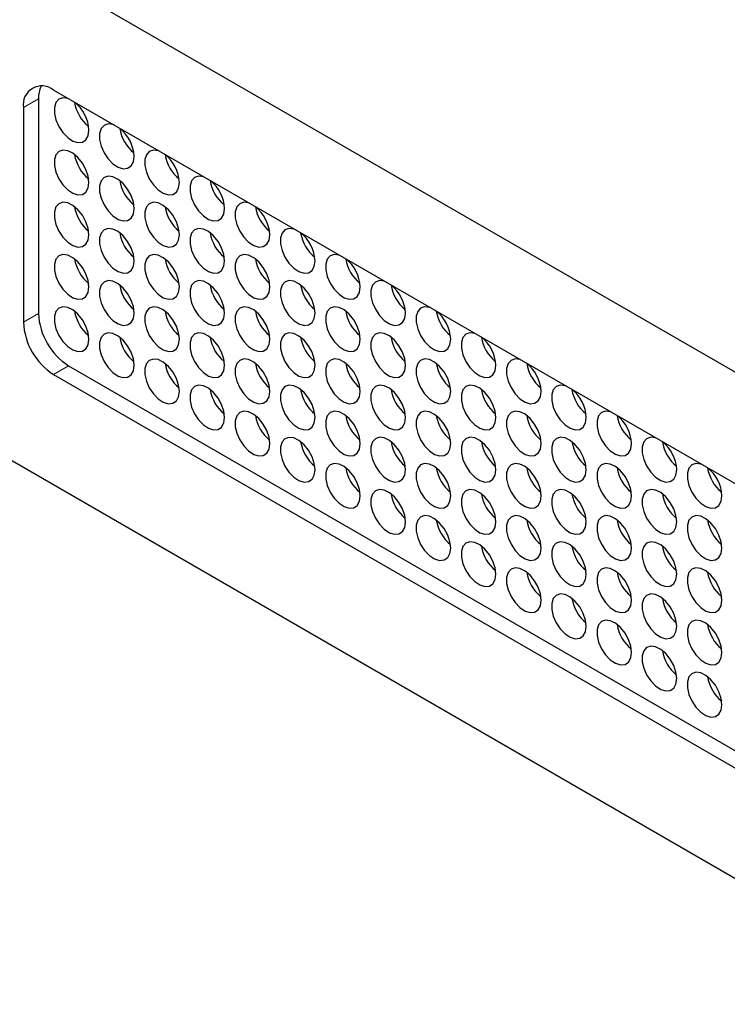
# Model space of a CAD drawing. Units: millimetres. Extents: x 21 to 1703, y 27 to 1099.
# Drawn here: x 1333 to 1383, y 820 to 890 of the extents above; entities that cross this region are included whole.
import ezdxf

# ---------------------------------------------------------------- set-up
doc = ezdxf.new("R2010")
doc.units = ezdxf.units.MM
doc.header["$LTSCALE"] = 4
doc.linetypes.add('PHANTOM', pattern=[12.7, 6.35, -1.27, 1.27, -1.27, 1.27, -1.27])

msp = doc.modelspace()

# ---------------------------------------------------------------- linework, layer by layer
at = {"color": 7, "linetype": 'Continuous', "lineweight": 25}
for p, q in [((1302.907, 911.147), (1458.498, 821.326)), ((1424.684, 833.007), (1335.165, 884.686)), ((1334.104, 884.073), (1334.104, 868.967)), ((1333.043, 883.461), (1333.043, 868.355)), ((1302.907, 875.546), (1458.498, 785.725)), ((1336.225, 865.293), (1425.745, 813.614)), ((1335.165, 864.681), (1424.684, 813.002))]:
    msp.add_line(p, q, dxfattribs=at)
at = {"color": 8, "linetype": 'PHANTOM', "lineweight": 18}
for p, q in [((1334.104, 884.073), (1333.043, 883.461)), ((1333.043, 868.355), (1334.104, 868.967)), ((1336.225, 865.293), (1335.165, 864.681))]:
    msp.add_line(p, q, dxfattribs=at)
at = {"color": 7, "linetype": 'Continuous', "lineweight": 25, "flags": 128}
for points in [[(1336.215, 884.08), (1336.162, 884.098), (1335.823, 884.14), (1335.538, 884.042), (1335.333, 883.813), (1335.226, 883.473), (1335.226, 883.052), (1335.333, 882.588), (1335.538, 882.122), (1335.823, 881.695), (1336.162, 881.346), (1336.525, 881.105), (1336.88, 880.993), (1337.196, 881.022), (1337.444, 881.187), (1337.602, 881.475), (1337.656, 881.859), (1337.656, 881.859)], [(1339.397, 882.243), (1339.344, 882.261), (1339.005, 882.303), (1338.72, 882.205), (1338.515, 881.976), (1338.408, 881.636), (1338.408, 881.215), (1338.515, 880.751), (1338.72, 880.285), (1339.005, 879.858), (1339.344, 879.509), (1339.707, 879.268), (1340.062, 879.156), (1340.378, 879.185), (1340.626, 879.35), (1340.784, 879.638), (1340.838, 880.022), (1340.838, 880.022)], [(1337.656, 878.185), (1337.602, 878.632), (1337.444, 879.102), (1337.196, 879.554), (1336.88, 879.946), (1336.525, 880.245), (1336.162, 880.423), (1335.823, 880.465), (1335.538, 880.367), (1335.333, 880.138), (1335.226, 879.798), (1335.226, 879.378), (1335.333, 878.914), (1335.538, 878.448), (1335.823, 878.021), (1336.162, 877.672), (1336.525, 877.43), (1336.88, 877.319), (1337.196, 877.347), (1337.444, 877.512), (1337.602, 877.8), (1337.656, 878.185)], [(1342.579, 880.406), (1342.526, 880.424), (1342.187, 880.466), (1341.902, 880.368), (1341.697, 880.139), (1341.59, 879.799), (1341.59, 879.378), (1341.697, 878.914), (1341.902, 878.448), (1342.187, 878.022), (1342.526, 877.672), (1342.889, 877.431), (1343.244, 877.32), (1343.56, 877.348), (1343.808, 877.513), (1343.966, 877.801), (1344.02, 878.185), (1344.02, 878.185)], [(1340.838, 876.348), (1340.784, 876.795), (1340.626, 877.266), (1340.378, 877.717), (1340.062, 878.109), (1339.707, 878.408), (1339.344, 878.586), (1339.005, 878.628), (1338.72, 878.531), (1338.515, 878.301), (1338.408, 877.961), (1338.408, 877.541), (1338.515, 877.077), (1338.72, 876.611), (1339.005, 876.184), (1339.344, 875.835), (1339.707, 875.593), (1340.062, 875.482), (1340.378, 875.51), (1340.626, 875.676), (1340.784, 875.963), (1340.838, 876.348)], [(1345.761, 878.569), (1345.708, 878.587), (1345.369, 878.629), (1345.084, 878.531), (1344.879, 878.302), (1344.772, 877.962), (1344.772, 877.541), (1344.879, 877.077), (1345.084, 876.611), (1345.369, 876.185), (1345.708, 875.835), (1346.071, 875.594), (1346.426, 875.483), (1346.742, 875.511), (1346.99, 875.676), (1347.148, 875.964), (1347.202, 876.349), (1347.202, 876.349)], [(1337.656, 874.51), (1337.602, 874.958), (1337.444, 875.428), (1337.196, 875.879), (1336.88, 876.272), (1336.525, 876.571), (1336.162, 876.749), (1335.823, 876.791), (1335.538, 876.693), (1335.333, 876.464), (1335.226, 876.124), (1335.226, 875.703), (1335.333, 875.239), (1335.538, 874.773), (1335.823, 874.347), (1336.162, 873.997), (1336.525, 873.756), (1336.88, 873.645), (1337.196, 873.673), (1337.444, 873.838), (1337.602, 874.126), (1337.656, 874.51)], [(1344.02, 874.511), (1343.966, 874.958), (1343.808, 875.429), (1343.56, 875.88), (1343.244, 876.272), (1342.889, 876.571), (1342.526, 876.749), (1342.187, 876.791), (1341.902, 876.694), (1341.697, 876.465), (1341.59, 876.125), (1341.59, 875.704), (1341.697, 875.24), (1341.902, 874.774), (1342.187, 874.347), (1342.526, 873.998), (1342.889, 873.757), (1343.244, 873.645), (1343.56, 873.673), (1343.808, 873.839), (1343.966, 874.126), (1344.02, 874.511)], [(1348.943, 876.732), (1348.89, 876.75), (1348.551, 876.792), (1348.266, 876.694), (1348.061, 876.465), (1347.953, 876.125), (1347.953, 875.704), (1348.061, 875.24), (1348.266, 874.774), (1348.551, 874.348), (1348.89, 873.998), (1349.253, 873.757), (1349.608, 873.646), (1349.924, 873.674), (1350.172, 873.839), (1350.33, 874.127), (1350.384, 874.512), (1350.384, 874.512)], [(1340.838, 872.674), (1340.784, 873.121), (1340.626, 873.591), (1340.378, 874.043), (1340.062, 874.435), (1339.707, 874.734), (1339.344, 874.912), (1339.005, 874.954), (1338.72, 874.856), (1338.515, 874.627), (1338.408, 874.287), (1338.408, 873.866), (1338.515, 873.402), (1338.72, 872.936), (1339.005, 872.51), (1339.344, 872.16), (1339.707, 871.919), (1340.062, 871.808), (1340.378, 871.836), (1340.626, 872.001), (1340.784, 872.289), (1340.838, 872.674)], [(1347.202, 872.674), (1347.148, 873.121), (1346.99, 873.592), (1346.742, 874.043), (1346.426, 874.436), (1346.071, 874.734), (1345.708, 874.912), (1345.369, 874.955), (1345.084, 874.857), (1344.879, 874.628), (1344.772, 874.288), (1344.772, 873.867), (1344.879, 873.403), (1345.084, 872.937), (1345.369, 872.51), (1345.708, 872.161), (1346.071, 871.92), (1346.426, 871.808), (1346.742, 871.836), (1346.99, 872.002), (1347.148, 872.29), (1347.202, 872.674)], [(1352.125, 874.895), (1352.072, 874.913), (1351.733, 874.955), (1351.448, 874.857), (1351.243, 874.628), (1351.135, 874.288), (1351.135, 873.868), (1351.243, 873.404), (1351.448, 872.938), (1351.733, 872.511), (1352.072, 872.161), (1352.435, 871.92), (1352.79, 871.809), (1353.106, 871.837), (1353.354, 872.002), (1353.512, 872.29), (1353.566, 872.675), (1353.566, 872.675)], [(1337.656, 870.836), (1337.602, 871.283), (1337.444, 871.754), (1337.196, 872.205), (1336.88, 872.597), (1336.525, 872.896), (1336.162, 873.074), (1335.823, 873.116), (1335.538, 873.019), (1335.333, 872.789), (1335.226, 872.449), (1335.226, 872.029), (1335.333, 871.565), (1335.538, 871.099), (1335.823, 870.672), (1336.162, 870.323), (1336.525, 870.082), (1336.88, 869.97), (1337.196, 869.998), (1337.444, 870.164), (1337.602, 870.451), (1337.656, 870.836)], [(1344.02, 870.837), (1343.966, 871.284), (1343.808, 871.754), (1343.56, 872.206), (1343.244, 872.598), (1342.889, 872.897), (1342.526, 873.075), (1342.187, 873.117), (1341.902, 873.019), (1341.697, 872.79), (1341.59, 872.45), (1341.59, 872.029), (1341.697, 871.565), (1341.902, 871.099), (1342.187, 870.673), (1342.526, 870.323), (1342.889, 870.082), (1343.244, 869.971), (1343.56, 869.999), (1343.808, 870.164), (1343.966, 870.452), (1344.02, 870.837)], [(1350.384, 870.837), (1350.33, 871.285), (1350.172, 871.755), (1349.924, 872.206), (1349.608, 872.599), (1349.253, 872.897), (1348.89, 873.076), (1348.551, 873.118), (1348.266, 873.02), (1348.061, 872.791), (1347.953, 872.451), (1347.953, 872.03), (1348.061, 871.566), (1348.266, 871.1), (1348.551, 870.673), (1348.89, 870.324), (1349.253, 870.083), (1349.608, 869.971), (1349.924, 869.999), (1350.172, 870.165), (1350.33, 870.453), (1350.384, 870.837)], [(1355.307, 873.058), (1355.254, 873.076), (1354.915, 873.118), (1354.63, 873.02), (1354.425, 872.791), (1354.317, 872.451), (1354.317, 872.031), (1354.425, 871.567), (1354.63, 871.101), (1354.915, 870.674), (1355.254, 870.324), (1355.617, 870.083), (1355.972, 869.972), (1356.288, 870), (1356.536, 870.165), (1356.694, 870.453), (1356.748, 870.838), (1356.748, 870.838)], [(1340.838, 868.999), (1340.784, 869.446), (1340.626, 869.917), (1340.378, 870.368), (1340.062, 870.761), (1339.707, 871.059), (1339.344, 871.237), (1339.005, 871.28), (1338.72, 871.182), (1338.515, 870.953), (1338.408, 870.613), (1338.408, 870.192), (1338.515, 869.728), (1338.72, 869.262), (1339.005, 868.835), (1339.344, 868.486), (1339.707, 868.245), (1340.062, 868.133), (1340.378, 868.161), (1340.626, 868.327), (1340.784, 868.614), (1340.838, 868.999)], [(1347.202, 869), (1347.148, 869.447), (1346.99, 869.917), (1346.742, 870.369), (1346.426, 870.761), (1346.071, 871.06), (1345.708, 871.238), (1345.369, 871.28), (1345.084, 871.182), (1344.879, 870.953), (1344.772, 870.613), (1344.772, 870.192), (1344.879, 869.729), (1345.084, 869.262), (1345.369, 868.836), (1345.708, 868.486), (1346.071, 868.245), (1346.426, 868.134), (1346.742, 868.162), (1346.99, 868.327), (1347.148, 868.615), (1347.202, 869)], [(1353.566, 869), (1353.512, 869.448), (1353.354, 869.918), (1353.106, 870.369), (1352.79, 870.762), (1352.435, 871.06), (1352.072, 871.239), (1351.733, 871.281), (1351.448, 871.183), (1351.243, 870.954), (1351.135, 870.614), (1351.135, 870.193), (1351.243, 869.729), (1351.448, 869.263), (1351.733, 868.836), (1352.072, 868.487), (1352.435, 868.246), (1352.79, 868.134), (1353.106, 868.163), (1353.354, 868.328), (1353.512, 868.616), (1353.566, 869)], [(1358.489, 871.221), (1358.436, 871.239), (1358.097, 871.281), (1357.812, 871.183), (1357.607, 870.954), (1357.499, 870.614), (1357.499, 870.194), (1357.607, 869.73), (1357.812, 869.264), (1358.097, 868.837), (1358.436, 868.488), (1358.799, 868.246), (1359.154, 868.135), (1359.47, 868.163), (1359.718, 868.329), (1359.876, 868.616), (1359.93, 869.001), (1359.93, 869.001)], [(1337.656, 867.162), (1337.602, 867.609), (1337.444, 868.079), (1337.196, 868.531), (1336.88, 868.923), (1336.525, 869.222), (1336.162, 869.4), (1335.823, 869.442), (1335.538, 869.344), (1335.333, 869.115), (1335.226, 868.775), (1335.226, 868.354), (1335.333, 867.89), (1335.538, 867.424), (1335.823, 866.998), (1336.162, 866.648), (1336.525, 866.407), (1336.88, 866.296), (1337.196, 866.324), (1337.444, 866.489), (1337.602, 866.777), (1337.656, 867.162)], [(1344.02, 867.162), (1343.966, 867.61), (1343.808, 868.08), (1343.56, 868.531), (1343.244, 868.924), (1342.889, 869.222), (1342.526, 869.401), (1342.187, 869.443), (1341.902, 869.345), (1341.697, 869.116), (1341.59, 868.776), (1341.59, 868.355), (1341.697, 867.891), (1341.902, 867.425), (1342.187, 866.998), (1342.526, 866.649), (1342.889, 866.408), (1343.244, 866.296), (1343.56, 866.324), (1343.808, 866.49), (1343.966, 866.778), (1344.02, 867.162)], [(1350.384, 867.163), (1350.33, 867.61), (1350.172, 868.08), (1349.924, 868.532), (1349.608, 868.924), (1349.253, 869.223), (1348.89, 869.401), (1348.551, 869.443), (1348.266, 869.345), (1348.061, 869.116), (1347.953, 868.776), (1347.953, 868.356), (1348.061, 867.892), (1348.266, 867.426), (1348.551, 866.999), (1348.89, 866.649), (1349.253, 866.408), (1349.608, 866.297), (1349.924, 866.325), (1350.172, 866.49), (1350.33, 866.778), (1350.384, 867.163)], [(1356.748, 867.163), (1356.694, 867.611), (1356.536, 868.081), (1356.288, 868.532), (1355.972, 868.925), (1355.617, 869.223), (1355.254, 869.402), (1354.915, 869.444), (1354.63, 869.346), (1354.425, 869.117), (1354.317, 868.777), (1354.317, 868.356), (1354.425, 867.892), (1354.63, 867.426), (1354.915, 866.999), (1355.254, 866.65), (1355.617, 866.409), (1355.972, 866.297), (1356.288, 866.326), (1356.536, 866.491), (1356.694, 866.779), (1356.748, 867.163)], [(1361.67, 869.384), (1361.618, 869.402), (1361.279, 869.444), (1360.994, 869.347), (1360.789, 869.117), (1360.681, 868.777), (1360.681, 868.357), (1360.789, 867.893), (1360.994, 867.427), (1361.279, 867), (1361.618, 866.651), (1361.981, 866.409), (1362.336, 866.298), (1362.652, 866.326), (1362.9, 866.492), (1363.058, 866.779), (1363.112, 867.164), (1363.112, 867.164)], [(1340.838, 865.325), (1340.784, 865.772), (1340.626, 866.242), (1340.378, 866.694), (1340.062, 867.086), (1339.707, 867.385), (1339.344, 867.563), (1339.005, 867.605), (1338.72, 867.507), (1338.515, 867.278), (1338.408, 866.938), (1338.408, 866.517), (1338.515, 866.054), (1338.72, 865.587), (1339.005, 865.161), (1339.344, 864.811), (1339.707, 864.57), (1340.062, 864.459), (1340.378, 864.487), (1340.626, 864.652), (1340.784, 864.94), (1340.838, 865.325)], [(1347.202, 865.325), (1347.148, 865.773), (1346.99, 866.243), (1346.742, 866.694), (1346.426, 867.087), (1346.071, 867.385), (1345.708, 867.564), (1345.369, 867.606), (1345.084, 867.508), (1344.879, 867.279), (1344.772, 866.939), (1344.772, 866.518), (1344.879, 866.054), (1345.084, 865.588), (1345.369, 865.161), (1345.708, 864.812), (1346.071, 864.571), (1346.426, 864.459), (1346.742, 864.488), (1346.99, 864.653), (1347.148, 864.941), (1347.202, 865.325)], [(1353.566, 865.326), (1353.512, 865.773), (1353.354, 866.243), (1353.106, 866.695), (1352.79, 867.087), (1352.435, 867.386), (1352.072, 867.564), (1351.733, 867.606), (1351.448, 867.508), (1351.243, 867.279), (1351.135, 866.939), (1351.135, 866.519), (1351.243, 866.055), (1351.448, 865.589), (1351.733, 865.162), (1352.072, 864.813), (1352.435, 864.571), (1352.79, 864.46), (1353.106, 864.488), (1353.354, 864.653), (1353.512, 864.941), (1353.566, 865.326)], [(1359.93, 865.326), (1359.876, 865.774), (1359.718, 866.244), (1359.47, 866.695), (1359.154, 867.088), (1358.799, 867.387), (1358.436, 867.565), (1358.097, 867.607), (1357.812, 867.509), (1357.607, 867.28), (1357.499, 866.94), (1357.499, 866.519), (1357.607, 866.055), (1357.812, 865.589), (1358.097, 865.163), (1358.436, 864.813), (1358.799, 864.572), (1359.154, 864.461), (1359.47, 864.489), (1359.718, 864.654), (1359.876, 864.942), (1359.93, 865.326)], [(1364.852, 867.548), (1364.8, 867.565), (1364.461, 867.607), (1364.176, 867.51), (1363.971, 867.281), (1363.863, 866.941), (1363.863, 866.52), (1363.971, 866.056), (1364.176, 865.59), (1364.461, 865.163), (1364.8, 864.814), (1365.163, 864.573), (1365.518, 864.461), (1365.834, 864.489), (1366.082, 864.655), (1366.24, 864.942), (1366.294, 865.327), (1366.294, 865.327)], [(1344.02, 863.488), (1343.966, 863.935), (1343.808, 864.405), (1343.56, 864.857), (1343.244, 865.249), (1342.889, 865.548), (1342.526, 865.726), (1342.187, 865.768), (1341.902, 865.67), (1341.697, 865.441), (1341.59, 865.101), (1341.59, 864.681), (1341.697, 864.217), (1341.902, 863.751), (1342.187, 863.324), (1342.526, 862.974), (1342.889, 862.733), (1343.244, 862.622), (1343.56, 862.65), (1343.808, 862.815), (1343.966, 863.103), (1344.02, 863.488)], [(1350.384, 863.488), (1350.33, 863.936), (1350.172, 864.406), (1349.924, 864.857), (1349.608, 865.25), (1349.253, 865.548), (1348.89, 865.727), (1348.551, 865.769), (1348.266, 865.671), (1348.061, 865.442), (1347.953, 865.102), (1347.953, 864.681), (1348.061, 864.217), (1348.266, 863.751), (1348.551, 863.324), (1348.89, 862.975), (1349.253, 862.734), (1349.608, 862.622), (1349.924, 862.651), (1350.172, 862.816), (1350.33, 863.104), (1350.384, 863.488)], [(1356.748, 863.489), (1356.694, 863.936), (1356.536, 864.407), (1356.288, 864.858), (1355.972, 865.25), (1355.617, 865.549), (1355.254, 865.727), (1354.915, 865.769), (1354.63, 865.672), (1354.425, 865.442), (1354.317, 865.102), (1354.317, 864.682), (1354.425, 864.218), (1354.63, 863.752), (1354.915, 863.325), (1355.254, 862.976), (1355.617, 862.734), (1355.972, 862.623), (1356.288, 862.651), (1356.536, 862.817), (1356.694, 863.104), (1356.748, 863.489)], [(1363.112, 863.49), (1363.058, 863.937), (1362.9, 864.407), (1362.652, 864.859), (1362.336, 865.251), (1361.981, 865.55), (1361.618, 865.728), (1361.279, 865.77), (1360.994, 865.672), (1360.789, 865.443), (1360.681, 865.103), (1360.681, 864.682), (1360.789, 864.218), (1360.994, 863.752), (1361.279, 863.326), (1361.618, 862.976), (1361.981, 862.735), (1362.336, 862.624), (1362.652, 862.652), (1362.9, 862.817), (1363.058, 863.105), (1363.112, 863.49)], [(1368.034, 865.711), (1367.982, 865.728), (1367.643, 865.771), (1367.358, 865.673), (1367.153, 865.444), (1367.045, 865.104), (1367.045, 864.683), (1367.153, 864.219), (1367.358, 863.753), (1367.643, 863.326), (1367.982, 862.977), (1368.345, 862.736), (1368.7, 862.624), (1369.016, 862.652), (1369.264, 862.818), (1369.422, 863.106), (1369.476, 863.49), (1369.476, 863.49)], [(1347.202, 861.651), (1347.148, 862.098), (1346.99, 862.568), (1346.742, 863.02), (1346.426, 863.412), (1346.071, 863.711), (1345.708, 863.889), (1345.369, 863.931), (1345.084, 863.833), (1344.879, 863.604), (1344.772, 863.264), (1344.772, 862.844), (1344.879, 862.38), (1345.084, 861.914), (1345.369, 861.487), (1345.708, 861.137), (1346.071, 860.896), (1346.426, 860.785), (1346.742, 860.813), (1346.99, 860.978), (1347.148, 861.266), (1347.202, 861.651)], [(1353.566, 861.651), (1353.512, 862.099), (1353.354, 862.569), (1353.106, 863.02), (1352.79, 863.413), (1352.435, 863.712), (1352.072, 863.89), (1351.733, 863.932), (1351.448, 863.834), (1351.243, 863.605), (1351.135, 863.265), (1351.135, 862.844), (1351.243, 862.38), (1351.448, 861.914), (1351.733, 861.488), (1352.072, 861.138), (1352.435, 860.897), (1352.79, 860.786), (1353.106, 860.814), (1353.354, 860.979), (1353.512, 861.267), (1353.566, 861.651)], [(1359.93, 861.652), (1359.876, 862.099), (1359.718, 862.57), (1359.47, 863.021), (1359.154, 863.413), (1358.799, 863.712), (1358.436, 863.89), (1358.097, 863.932), (1357.812, 863.835), (1357.607, 863.605), (1357.499, 863.265), (1357.499, 862.845), (1357.607, 862.381), (1357.812, 861.915), (1358.097, 861.488), (1358.436, 861.139), (1358.799, 860.898), (1359.154, 860.786), (1359.47, 860.814), (1359.718, 860.98), (1359.876, 861.267), (1359.93, 861.652)], [(1366.294, 861.653), (1366.24, 862.1), (1366.082, 862.57), (1365.834, 863.022), (1365.518, 863.414), (1365.163, 863.713), (1364.8, 863.891), (1364.461, 863.933), (1364.176, 863.835), (1363.971, 863.606), (1363.863, 863.266), (1363.863, 862.845), (1363.971, 862.381), (1364.176, 861.915), (1364.461, 861.489), (1364.8, 861.139), (1365.163, 860.898), (1365.518, 860.787), (1365.834, 860.815), (1366.082, 860.98), (1366.24, 861.268), (1366.294, 861.653)], [(1371.216, 863.874), (1371.164, 863.892), (1370.825, 863.934), (1370.54, 863.836), (1370.335, 863.607), (1370.227, 863.267), (1370.227, 862.846), (1370.335, 862.382), (1370.54, 861.916), (1370.825, 861.489), (1371.164, 861.14), (1371.527, 860.899), (1371.882, 860.787), (1372.198, 860.816), (1372.446, 860.981), (1372.604, 861.269), (1372.658, 861.653), (1372.658, 861.653)], [(1350.384, 859.814), (1350.33, 860.261), (1350.172, 860.731), (1349.924, 861.183), (1349.608, 861.575), (1349.253, 861.874), (1348.89, 862.052), (1348.551, 862.094), (1348.266, 861.996), (1348.061, 861.767), (1347.953, 861.427), (1347.953, 861.007), (1348.061, 860.543), (1348.266, 860.077), (1348.551, 859.65), (1348.89, 859.301), (1349.253, 859.059), (1349.608, 858.948), (1349.924, 858.976), (1350.172, 859.142), (1350.33, 859.429), (1350.384, 859.814)], [(1356.748, 859.815), (1356.694, 860.262), (1356.536, 860.732), (1356.288, 861.183), (1355.972, 861.576), (1355.617, 861.875), (1355.254, 862.053), (1354.915, 862.095), (1354.63, 861.997), (1354.425, 861.768), (1354.317, 861.428), (1354.317, 861.007), (1354.425, 860.543), (1354.63, 860.077), (1354.915, 859.651), (1355.254, 859.301), (1355.617, 859.06), (1355.972, 858.949), (1356.288, 858.977), (1356.536, 859.142), (1356.694, 859.43), (1356.748, 859.815)], [(1363.112, 859.815), (1363.058, 860.262), (1362.9, 860.733), (1362.652, 861.184), (1362.336, 861.577), (1361.981, 861.875), (1361.618, 862.053), (1361.279, 862.096), (1360.994, 861.998), (1360.789, 861.769), (1360.681, 861.429), (1360.681, 861.008), (1360.789, 860.544), (1360.994, 860.078), (1361.279, 859.651), (1361.618, 859.302), (1361.981, 859.061), (1362.336, 858.949), (1362.652, 858.977), (1362.9, 859.143), (1363.058, 859.43), (1363.112, 859.815)], [(1369.476, 859.816), (1369.422, 860.263), (1369.264, 860.733), (1369.016, 861.185), (1368.7, 861.577), (1368.345, 861.876), (1367.982, 862.054), (1367.643, 862.096), (1367.358, 861.998), (1367.153, 861.769), (1367.045, 861.429), (1367.045, 861.009), (1367.153, 860.545), (1367.358, 860.078), (1367.643, 859.652), (1367.982, 859.302), (1368.345, 859.061), (1368.7, 858.95), (1369.016, 858.978), (1369.264, 859.143), (1369.422, 859.431), (1369.476, 859.816)], [(1374.398, 862.037), (1374.346, 862.055), (1374.007, 862.097), (1373.722, 861.999), (1373.517, 861.77), (1373.409, 861.43), (1373.409, 861.009), (1373.517, 860.545), (1373.722, 860.079), (1374.007, 859.652), (1374.346, 859.303), (1374.709, 859.062), (1375.064, 858.95), (1375.38, 858.979), (1375.628, 859.144), (1375.786, 859.432), (1375.84, 859.816), (1375.84, 859.816)], [(1353.566, 857.977), (1353.512, 858.424), (1353.354, 858.895), (1353.106, 859.346), (1352.79, 859.738), (1352.435, 860.037), (1352.072, 860.215), (1351.733, 860.257), (1351.448, 860.16), (1351.243, 859.93), (1351.135, 859.59), (1351.135, 859.17), (1351.243, 858.706), (1351.448, 858.24), (1351.733, 857.813), (1352.072, 857.464), (1352.435, 857.222), (1352.79, 857.111), (1353.106, 857.139), (1353.354, 857.305), (1353.512, 857.592), (1353.566, 857.977)], [(1359.93, 857.978), (1359.876, 858.425), (1359.718, 858.895), (1359.47, 859.347), (1359.154, 859.739), (1358.799, 860.038), (1358.436, 860.216), (1358.097, 860.258), (1357.812, 860.16), (1357.607, 859.931), (1357.499, 859.591), (1357.499, 859.17), (1357.607, 858.706), (1357.812, 858.24), (1358.097, 857.814), (1358.436, 857.464), (1358.799, 857.223), (1359.154, 857.112), (1359.47, 857.14), (1359.718, 857.305), (1359.876, 857.593), (1359.93, 857.978)], [(1366.294, 857.978), (1366.24, 858.426), (1366.082, 858.896), (1365.834, 859.347), (1365.518, 859.74), (1365.163, 860.038), (1364.8, 860.217), (1364.461, 860.259), (1364.176, 860.161), (1363.971, 859.932), (1363.863, 859.592), (1363.863, 859.171), (1363.971, 858.707), (1364.176, 858.241), (1364.461, 857.814), (1364.8, 857.465), (1365.163, 857.224), (1365.518, 857.112), (1365.834, 857.14), (1366.082, 857.306), (1366.24, 857.594), (1366.294, 857.978)], [(1372.658, 857.979), (1372.604, 858.426), (1372.446, 858.896), (1372.198, 859.348), (1371.882, 859.74), (1371.527, 860.039), (1371.164, 860.217), (1370.825, 860.259), (1370.54, 860.161), (1370.335, 859.932), (1370.227, 859.592), (1370.227, 859.172), (1370.335, 858.708), (1370.54, 858.242), (1370.825, 857.815), (1371.164, 857.465), (1371.527, 857.224), (1371.882, 857.113), (1372.198, 857.141), (1372.446, 857.306), (1372.604, 857.594), (1372.658, 857.979)], [(1377.58, 860.2), (1377.528, 860.218), (1377.189, 860.26), (1376.904, 860.162), (1376.699, 859.933), (1376.591, 859.593), (1376.591, 859.172), (1376.699, 858.708), (1376.904, 858.242), (1377.189, 857.815), (1377.528, 857.466), (1377.891, 857.225), (1378.246, 857.113), (1378.562, 857.142), (1378.81, 857.307), (1378.968, 857.595), (1379.022, 857.979), (1379.022, 857.979)], [(1356.748, 856.14), (1356.694, 856.587), (1356.536, 857.058), (1356.288, 857.509), (1355.972, 857.902), (1355.617, 858.2), (1355.254, 858.378), (1354.915, 858.421), (1354.63, 858.323), (1354.425, 858.094), (1354.317, 857.754), (1354.317, 857.333), (1354.425, 856.869), (1354.63, 856.403), (1354.915, 855.976), (1355.254, 855.627), (1355.617, 855.386), (1355.972, 855.274), (1356.288, 855.302), (1356.536, 855.468), (1356.694, 855.755), (1356.748, 856.14)], [(1363.112, 856.141), (1363.058, 856.588), (1362.9, 857.058), (1362.652, 857.51), (1362.336, 857.902), (1361.981, 858.201), (1361.618, 858.379), (1361.279, 858.421), (1360.994, 858.323), (1360.789, 858.094), (1360.681, 857.754), (1360.681, 857.333), (1360.789, 856.87), (1360.994, 856.403), (1361.279, 855.977), (1361.618, 855.627), (1361.981, 855.386), (1362.336, 855.275), (1362.652, 855.303), (1362.9, 855.468), (1363.058, 855.756), (1363.112, 856.141)], [(1369.476, 856.141), (1369.422, 856.589), (1369.264, 857.059), (1369.016, 857.51), (1368.7, 857.903), (1368.345, 858.201), (1367.982, 858.38), (1367.643, 858.422), (1367.358, 858.324), (1367.153, 858.095), (1367.045, 857.755), (1367.045, 857.334), (1367.153, 856.87), (1367.358, 856.404), (1367.643, 855.977), (1367.982, 855.628), (1368.345, 855.387), (1368.7, 855.275), (1369.016, 855.304), (1369.264, 855.469), (1369.422, 855.757), (1369.476, 856.141)], [(1375.84, 856.142), (1375.786, 856.589), (1375.628, 857.059), (1375.38, 857.511), (1375.064, 857.903), (1374.709, 858.202), (1374.346, 858.38), (1374.007, 858.422), (1373.722, 858.324), (1373.517, 858.095), (1373.409, 857.755), (1373.409, 857.335), (1373.517, 856.871), (1373.722, 856.405), (1374.007, 855.978), (1374.346, 855.629), (1374.709, 855.387), (1375.064, 855.276), (1375.38, 855.304), (1375.628, 855.469), (1375.786, 855.757), (1375.84, 856.142)], [(1380.762, 858.363), (1380.71, 858.381), (1380.371, 858.423), (1380.086, 858.325), (1379.881, 858.096), (1379.773, 857.756), (1379.773, 857.335), (1379.881, 856.871), (1380.086, 856.405), (1380.371, 855.979), (1380.71, 855.629), (1381.073, 855.388), (1381.428, 855.277), (1381.744, 855.305), (1381.991, 855.47), (1382.15, 855.758), (1382.204, 856.142), (1382.204, 856.142)], [(1359.93, 854.303), (1359.876, 854.75), (1359.718, 855.221), (1359.47, 855.672), (1359.154, 856.065), (1358.799, 856.363), (1358.436, 856.542), (1358.097, 856.584), (1357.812, 856.486), (1357.607, 856.257), (1357.499, 855.917), (1357.499, 855.496), (1357.607, 855.032), (1357.812, 854.566), (1358.097, 854.139), (1358.436, 853.79), (1358.799, 853.549), (1359.154, 853.437), (1359.47, 853.465), (1359.718, 853.631), (1359.876, 853.919), (1359.93, 854.303)], [(1366.294, 854.304), (1366.24, 854.751), (1366.082, 855.221), (1365.834, 855.673), (1365.518, 856.065), (1365.163, 856.364), (1364.8, 856.542), (1364.461, 856.584), (1364.176, 856.486), (1363.971, 856.257), (1363.863, 855.917), (1363.863, 855.497), (1363.971, 855.033), (1364.176, 854.567), (1364.461, 854.14), (1364.8, 853.79), (1365.163, 853.549), (1365.518, 853.438), (1365.834, 853.466), (1366.082, 853.631), (1366.24, 853.919), (1366.294, 854.304)], [(1372.658, 854.304), (1372.604, 854.752), (1372.446, 855.222), (1372.198, 855.673), (1371.882, 856.066), (1371.527, 856.364), (1371.164, 856.543), (1370.825, 856.585), (1370.54, 856.487), (1370.335, 856.258), (1370.227, 855.918), (1370.227, 855.497), (1370.335, 855.033), (1370.54, 854.567), (1370.825, 854.14), (1371.164, 853.791), (1371.527, 853.55), (1371.882, 853.438), (1372.198, 853.467), (1372.446, 853.632), (1372.604, 853.92), (1372.658, 854.304)], [(1379.022, 854.305), (1378.968, 854.752), (1378.81, 855.223), (1378.562, 855.674), (1378.246, 856.066), (1377.891, 856.365), (1377.528, 856.543), (1377.189, 856.585), (1376.904, 856.488), (1376.699, 856.258), (1376.591, 855.918), (1376.591, 855.498), (1376.699, 855.034), (1376.904, 854.568), (1377.189, 854.141), (1377.528, 853.792), (1377.891, 853.55), (1378.246, 853.439), (1378.562, 853.467), (1378.81, 853.633), (1378.968, 853.92), (1379.022, 854.305)], [(1363.112, 852.466), (1363.058, 852.914), (1362.9, 853.384), (1362.652, 853.835), (1362.336, 854.228), (1361.981, 854.526), (1361.618, 854.705), (1361.279, 854.747), (1360.994, 854.649), (1360.789, 854.42), (1360.681, 854.08), (1360.681, 853.659), (1360.789, 853.195), (1360.994, 852.729), (1361.279, 852.302), (1361.618, 851.953), (1361.981, 851.712), (1362.336, 851.6), (1362.652, 851.629), (1362.9, 851.794), (1363.058, 852.082), (1363.112, 852.466)], [(1369.476, 852.467), (1369.422, 852.914), (1369.264, 853.384), (1369.016, 853.836), (1368.7, 854.228), (1368.345, 854.527), (1367.982, 854.705), (1367.643, 854.747), (1367.358, 854.649), (1367.153, 854.42), (1367.045, 854.08), (1367.045, 853.66), (1367.153, 853.196), (1367.358, 852.73), (1367.643, 852.303), (1367.982, 851.953), (1368.345, 851.712), (1368.7, 851.601), (1369.016, 851.629), (1369.264, 851.794), (1369.422, 852.082), (1369.476, 852.467)], [(1375.84, 852.467), (1375.786, 852.915), (1375.628, 853.385), (1375.38, 853.836), (1375.064, 854.229), (1374.709, 854.528), (1374.346, 854.706), (1374.007, 854.748), (1373.722, 854.65), (1373.517, 854.421), (1373.409, 854.081), (1373.409, 853.66), (1373.517, 853.196), (1373.722, 852.73), (1374.007, 852.304), (1374.346, 851.954), (1374.709, 851.713), (1375.064, 851.602), (1375.38, 851.63), (1375.628, 851.795), (1375.786, 852.083), (1375.84, 852.467)], [(1382.204, 852.468), (1382.15, 852.915), (1381.991, 853.386), (1381.744, 853.837), (1381.428, 854.229), (1381.073, 854.528), (1380.71, 854.706), (1380.371, 854.748), (1380.086, 854.651), (1379.881, 854.421), (1379.773, 854.081), (1379.773, 853.661), (1379.881, 853.197), (1380.086, 852.731), (1380.371, 852.304), (1380.71, 851.955), (1381.073, 851.714), (1381.428, 851.602), (1381.744, 851.63), (1381.991, 851.796), (1382.15, 852.083), (1382.204, 852.468)], [(1366.294, 850.629), (1366.24, 851.077), (1366.082, 851.547), (1365.834, 851.998), (1365.518, 852.391), (1365.163, 852.689), (1364.8, 852.868), (1364.461, 852.91), (1364.176, 852.812), (1363.971, 852.583), (1363.863, 852.243), (1363.863, 851.822), (1363.971, 851.358), (1364.176, 850.892), (1364.461, 850.465), (1364.8, 850.116), (1365.163, 849.875), (1365.518, 849.763), (1365.834, 849.792), (1366.082, 849.957), (1366.24, 850.245), (1366.294, 850.629)], [(1372.658, 850.63), (1372.604, 851.077), (1372.446, 851.547), (1372.198, 851.999), (1371.882, 852.391), (1371.527, 852.69), (1371.164, 852.868), (1370.825, 852.91), (1370.54, 852.812), (1370.335, 852.583), (1370.227, 852.243), (1370.227, 851.823), (1370.335, 851.359), (1370.54, 850.893), (1370.825, 850.466), (1371.164, 850.117), (1371.527, 849.875), (1371.882, 849.764), (1372.198, 849.792), (1372.446, 849.958), (1372.604, 850.245), (1372.658, 850.63)], [(1379.022, 850.631), (1378.968, 851.078), (1378.81, 851.548), (1378.562, 852), (1378.246, 852.392), (1377.891, 852.691), (1377.528, 852.869), (1377.189, 852.911), (1376.904, 852.813), (1376.699, 852.584), (1376.591, 852.244), (1376.591, 851.823), (1376.699, 851.359), (1376.904, 850.893), (1377.189, 850.467), (1377.528, 850.117), (1377.891, 849.876), (1378.246, 849.765), (1378.562, 849.793), (1378.81, 849.958), (1378.968, 850.246), (1379.022, 850.631)], [(1369.476, 848.792), (1369.422, 849.24), (1369.264, 849.71), (1369.016, 850.161), (1368.7, 850.554), (1368.345, 850.852), (1367.982, 851.031), (1367.643, 851.073), (1367.358, 850.975), (1367.153, 850.746), (1367.045, 850.406), (1367.045, 849.985), (1367.153, 849.521), (1367.358, 849.055), (1367.643, 848.628), (1367.982, 848.279), (1368.345, 848.038), (1368.7, 847.926), (1369.016, 847.955), (1369.264, 848.12), (1369.422, 848.408), (1369.476, 848.792)], [(1375.84, 848.793), (1375.786, 849.24), (1375.628, 849.711), (1375.38, 850.162), (1375.064, 850.554), (1374.709, 850.853), (1374.346, 851.031), (1374.007, 851.073), (1373.722, 850.976), (1373.517, 850.746), (1373.409, 850.406), (1373.409, 849.986), (1373.517, 849.522), (1373.722, 849.056), (1374.007, 848.629), (1374.346, 848.28), (1374.709, 848.038), (1375.064, 847.927), (1375.38, 847.955), (1375.628, 848.121), (1375.786, 848.408), (1375.84, 848.793)], [(1382.204, 848.794), (1382.15, 849.241), (1381.991, 849.711), (1381.744, 850.163), (1381.428, 850.555), (1381.073, 850.854), (1380.71, 851.032), (1380.371, 851.074), (1380.086, 850.976), (1379.881, 850.747), (1379.773, 850.407), (1379.773, 849.986), (1379.881, 849.522), (1380.086, 849.056), (1380.371, 848.63), (1380.71, 848.28), (1381.073, 848.039), (1381.428, 847.928), (1381.744, 847.956), (1381.991, 848.121), (1382.15, 848.409), (1382.204, 848.794)], [(1372.658, 846.955), (1372.604, 847.403), (1372.446, 847.873), (1372.198, 848.324), (1371.882, 848.717), (1371.527, 849.016), (1371.164, 849.194), (1370.825, 849.236), (1370.54, 849.138), (1370.335, 848.909), (1370.227, 848.569), (1370.227, 848.148), (1370.335, 847.684), (1370.54, 847.218), (1370.825, 846.792), (1371.164, 846.442), (1371.527, 846.201), (1371.882, 846.09), (1372.198, 846.118), (1372.446, 846.283), (1372.604, 846.571), (1372.658, 846.955)], [(1379.022, 846.956), (1378.968, 847.403), (1378.81, 847.874), (1378.562, 848.325), (1378.246, 848.718), (1377.891, 849.016), (1377.528, 849.194), (1377.189, 849.237), (1376.904, 849.139), (1376.699, 848.91), (1376.591, 848.57), (1376.591, 848.149), (1376.699, 847.685), (1376.904, 847.219), (1377.189, 846.792), (1377.528, 846.443), (1377.891, 846.202), (1378.246, 846.09), (1378.562, 846.118), (1378.81, 846.284), (1378.968, 846.571), (1379.022, 846.956)], [(1375.84, 845.119), (1375.786, 845.566), (1375.628, 846.036), (1375.38, 846.488), (1375.064, 846.88), (1374.709, 847.179), (1374.346, 847.357), (1374.007, 847.399), (1373.722, 847.301), (1373.517, 847.072), (1373.409, 846.732), (1373.409, 846.311), (1373.517, 845.847), (1373.722, 845.381), (1374.007, 844.955), (1374.346, 844.605), (1374.709, 844.364), (1375.064, 844.253), (1375.38, 844.281), (1375.628, 844.446), (1375.786, 844.734), (1375.84, 845.119)], [(1382.204, 845.119), (1382.15, 845.566), (1381.991, 846.037), (1381.744, 846.488), (1381.428, 846.881), (1381.073, 847.179), (1380.71, 847.358), (1380.371, 847.4), (1380.086, 847.302), (1379.881, 847.073), (1379.773, 846.733), (1379.773, 846.312), (1379.881, 845.848), (1380.086, 845.382), (1380.371, 844.955), (1380.71, 844.606), (1381.073, 844.365), (1381.428, 844.253), (1381.744, 844.281), (1381.991, 844.447), (1382.15, 844.735), (1382.204, 845.119)], [(1379.022, 843.282), (1378.968, 843.729), (1378.81, 844.199), (1378.562, 844.651), (1378.246, 845.043), (1377.891, 845.342), (1377.528, 845.52), (1377.189, 845.562), (1376.904, 845.464), (1376.699, 845.235), (1376.591, 844.895), (1376.591, 844.474), (1376.699, 844.01), (1376.904, 843.544), (1377.189, 843.118), (1377.528, 842.768), (1377.891, 842.527), (1378.246, 842.416), (1378.562, 842.444), (1378.81, 842.609), (1378.968, 842.897), (1379.022, 843.282)], [(1382.204, 841.445), (1382.15, 841.892), (1381.991, 842.362), (1381.744, 842.814), (1381.428, 843.206), (1381.073, 843.505), (1380.71, 843.683), (1380.371, 843.725), (1380.086, 843.627), (1379.881, 843.398), (1379.773, 843.058), (1379.773, 842.638), (1379.881, 842.174), (1380.086, 841.708), (1380.371, 841.281), (1380.71, 840.931), (1381.073, 840.69), (1381.428, 840.579), (1381.744, 840.607), (1381.991, 840.772), (1382.15, 841.06), (1382.204, 841.445)]]:
    msp.add_lwpolyline(points, dxfattribs=at)
at = {"color": 7, "linetype": 'Continuous', "lineweight": 25}
for centre, radius, start, end in [((1334.337, 883.671), 1.31, 50.79671, 189.21404), ((1336.015, 884.143), 1.912, 154.29191, 182.10457), ((1334.971, 881.73), 2.688, 2.76559, 51.50356), ((1339.349, 884.248), 2.737, 188.75009, 231.289), ((1338.153, 879.893), 2.688, 2.76559, 51.50356), ((1342.531, 882.411), 2.737, 188.75009, 231.289), ((1339.349, 880.573), 2.736, 188.70424, 231.29039), ((1341.335, 878.056), 2.688, 2.76559, 51.50356), ((1345.713, 880.574), 2.737, 188.75009, 231.289), ((1342.531, 878.736), 2.736, 188.70424, 231.29039), ((1344.517, 876.219), 2.688, 2.76559, 51.50356), ((1348.895, 878.737), 2.737, 188.75009, 231.289), ((1339.349, 876.899), 2.736, 188.70424, 231.29039), ((1345.713, 876.899), 2.736, 188.70424, 231.29039), ((1347.699, 874.382), 2.688, 2.76559, 51.50356), ((1352.077, 876.9), 2.737, 188.75009, 231.289), ((1342.531, 875.062), 2.736, 188.70424, 231.29039), ((1348.895, 875.063), 2.736, 188.70424, 231.29039), ((1350.881, 872.545), 2.688, 2.76559, 51.50356), ((1355.259, 875.063), 2.737, 188.75009, 231.289), ((1339.349, 873.224), 2.736, 188.70424, 231.29039), ((1345.713, 873.225), 2.736, 188.70424, 231.29039), ((1352.077, 873.226), 2.736, 188.70424, 231.29039), ((1354.063, 870.708), 2.688, 2.76559, 51.50356), ((1358.441, 873.226), 2.737, 188.75009, 231.289), ((1342.531, 871.387), 2.736, 188.70424, 231.29039), ((1348.895, 871.388), 2.736, 188.70424, 231.29039), ((1355.259, 871.389), 2.736, 188.70424, 231.29039), ((1357.245, 868.871), 2.688, 2.76559, 51.50356), ((1361.623, 871.389), 2.737, 188.75009, 231.289), ((1338.71, 869.177), 4.61, 182.60548, 237.39452), ((1339.349, 869.55), 2.736, 188.70424, 231.29039), ((1345.713, 869.551), 2.736, 188.70424, 231.29039), ((1352.077, 869.551), 2.736, 188.70424, 231.29039), ((1358.441, 869.552), 2.736, 188.70424, 231.29039), ((1360.427, 867.034), 2.688, 2.76559, 51.50356), ((1364.805, 869.553), 2.737, 188.75009, 231.289), ((1337.649, 868.564), 4.61, 182.60548, 237.39452), ((1342.531, 867.713), 2.736, 188.70424, 231.29039), ((1348.895, 867.714), 2.736, 188.70424, 231.29039), ((1355.259, 867.714), 2.736, 188.70424, 231.29039), ((1361.623, 867.715), 2.736, 188.70424, 231.29039), ((1363.609, 865.197), 2.688, 2.76559, 51.50356), ((1367.987, 867.716), 2.737, 188.75009, 231.289), ((1345.713, 865.876), 2.736, 188.70424, 231.29039), ((1352.077, 865.877), 2.736, 188.70424, 231.29039), ((1358.441, 865.877), 2.736, 188.70424, 231.29039), ((1364.805, 865.878), 2.736, 188.70424, 231.29039), ((1366.791, 863.36), 2.688, 2.76559, 51.50356), ((1371.169, 865.879), 2.737, 188.75009, 231.289), ((1348.895, 864.039), 2.736, 188.70424, 231.29039), ((1355.259, 864.04), 2.736, 188.70424, 231.29039), ((1361.623, 864.04), 2.736, 188.70424, 231.29039), ((1367.987, 864.041), 2.736, 188.70424, 231.29039), ((1369.973, 861.524), 2.688, 2.76559, 51.50356), ((1374.351, 864.042), 2.737, 188.75009, 231.289), ((1352.077, 862.202), 2.736, 188.70424, 231.29039), ((1358.441, 862.203), 2.736, 188.70424, 231.29039), ((1364.805, 862.204), 2.736, 188.70424, 231.29039), ((1371.169, 862.204), 2.736, 188.70424, 231.29039), ((1373.155, 859.687), 2.688, 2.76559, 51.50356), ((1377.533, 862.205), 2.737, 188.75009, 231.289), ((1355.259, 860.365), 2.736, 188.70424, 231.29039), ((1361.623, 860.366), 2.736, 188.70424, 231.29039), ((1367.987, 860.367), 2.736, 188.70424, 231.29039), ((1374.351, 860.367), 2.736, 188.70424, 231.29039), ((1376.337, 857.85), 2.688, 2.76559, 51.50356), ((1380.715, 860.368), 2.737, 188.75009, 231.289), ((1358.441, 858.528), 2.736, 188.70424, 231.29039), ((1364.805, 858.529), 2.736, 188.70424, 231.29039), ((1371.169, 858.53), 2.736, 188.70424, 231.29039), ((1377.533, 858.53), 2.736, 188.70424, 231.29039), ((1379.519, 856.013), 2.688, 2.76559, 51.50356), ((1383.897, 858.531), 2.737, 188.75009, 231.289), ((1361.623, 856.692), 2.736, 188.70424, 231.29039), ((1367.987, 856.692), 2.736, 188.70424, 231.29039), ((1374.351, 856.693), 2.736, 188.70424, 231.29039), ((1380.715, 856.693), 2.736, 188.70424, 231.29039), ((1364.805, 854.855), 2.736, 188.70424, 231.29039), ((1371.169, 854.855), 2.736, 188.70424, 231.29039), ((1377.533, 854.856), 2.736, 188.70424, 231.29039), ((1383.897, 854.856), 2.736, 188.70424, 231.29039), ((1367.987, 853.018), 2.736, 188.70424, 231.29039), ((1374.351, 853.018), 2.736, 188.70424, 231.29039), ((1380.715, 853.019), 2.736, 188.70424, 231.29039), ((1371.169, 851.181), 2.736, 188.70424, 231.29039), ((1377.533, 851.181), 2.736, 188.70424, 231.29039), ((1383.897, 851.182), 2.736, 188.70424, 231.29039), ((1374.351, 849.344), 2.736, 188.70424, 231.29039), ((1380.715, 849.344), 2.736, 188.70424, 231.29039), ((1377.533, 847.507), 2.736, 188.70424, 231.29039), ((1383.897, 847.508), 2.736, 188.70424, 231.29039), ((1380.715, 845.67), 2.736, 188.70424, 231.29039), ((1383.897, 843.833), 2.736, 188.70424, 231.29039)]:
    msp.add_arc(centre, radius, start, end, dxfattribs=at)

doc.saveas('drawing.dxf')
